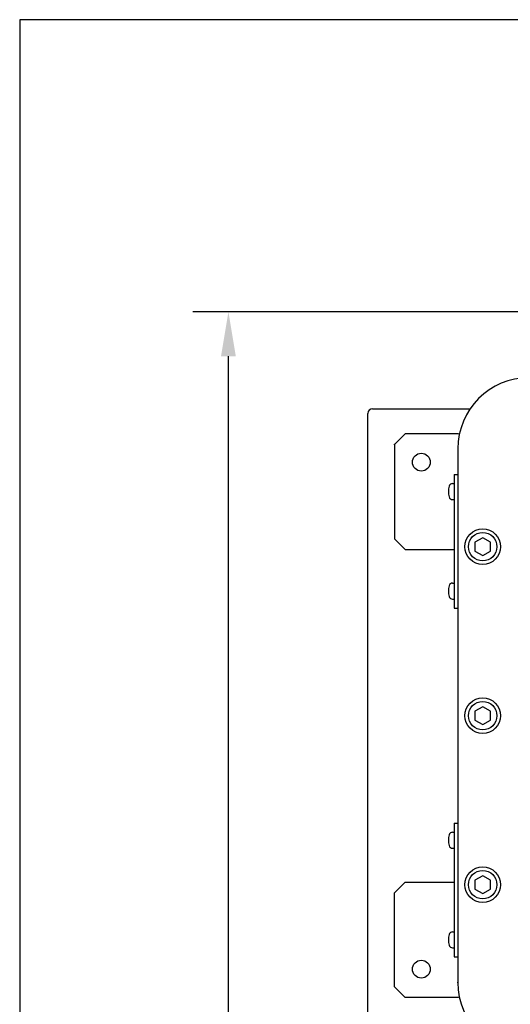
# Model space of a CAD drawing. Extents: x 285 to 3724, y 87 to 2624.
# Drawn here: x 2270 to 2546, y 2071 to 2624 of the extents above; entities that cross this region are included whole.
import ezdxf

# ---------------------------------------------------------------- set-up
doc = ezdxf.new("R2010")
doc.units = 0
doc.header["$MEASUREMENT"] = 0
doc.layers.get('0').update_dxf_attribs({"linetype": 'CONTINUOUS'})
doc.layers.get('DEFPOINTS').update_dxf_attribs({"linetype": 'CONTINUOUS'})
doc.layers.add('MESURE', color=8, linetype='CONTINUOUS')
doc.styles.add('AD-STANDARD', font='romans.shx', dxfattribs={"width": 0.8, "bigfont": 'bigfont.shx'})
doc.dimstyles.new('AD-STANDARD', dxfattribs={"dimtxt": 3.5, "dimasz": 2.5, "dimexe": 2, "dimexo": 1, "dimgap": 0.5, "dimtad": 1, "dimdec": 4, "dimdsep": 46, "dimtxsty": 'AD-STANDARD', "dimcen": -2, "dimclrd": 9, "dimclre": 9, "dimclrt": 2, "dimadec": 0, "dimazin": 0, "dimtfac": 1, "dimtdec": 4, "dimtmove": 0, "dimatfit": 3, "dimfxl": 1, "dimtolj": 1, "dimarcsym": 0})

# ---------------------------------------------------------------- blocks, each defined once
blk = doc.blocks.new('*D29')
at = {"layer": 'DEFPOINTS', "color": 0}
for p in [(2387.2, 2460.22), (2601.1, 2460.22), (2465.6, 905.72)]:
    blk.add_point(p, dxfattribs=at)
at = {"layer": 'MESURE', "color": 9, "lineweight": -2}
for p, q in [((2591.1, 2460.22), (2367.2, 2460.22)), ((2387.2, 930.72), (2387.2, 2435.22)), ((2455.6, 905.72), (2367.2, 905.72))]:
    blk.add_line(p, q, dxfattribs=at)
at = {"layer": 'MESURE', "color": 9}
for points in [[(2383.04, 2435.22), (2391.37, 2435.22), (2387.2, 2460.22)], [(2383.04, 930.72), (2391.37, 930.72), (2387.2, 905.72)]]:
    blk.add_solid(points, dxfattribs=at)
at = {"layer": 'MESURE', "color": 2, "insert": (2364.7, 1682.97), "char_height": 35, "attachment_point": 5, "rotation": 90, "style": 'AD-STANDARD'}
blk.add_mtext('\\A1;1555', dxfattribs=at)

msp = doc.modelspace()

# ---------------------------------------------------------------- linework, layer by layer
for p, q in [((2465.60162, 965.7186), (2465.60162, 2403.1186)), ((2468.20162, 2405.7186), (2523.02973, 2405.7186)), ((2486.60162, 2391.7186), (2480.60162, 2385.7186)), ((2516.51518, 2391.7186), (2486.60162, 2391.7186)), ((2480.60162, 2385.7186), (2480.60162, 2332.7186)), ((2516.10162, 2383.2186), (2516.10162, 2083.2186)), ((2486.60162, 2326.7186), (2480.60162, 2332.7186)), ((2486.60162, 2326.7186), (2514.10162, 2326.7186)), ((2486.60162, 2139.7186), (2480.60162, 2133.7186)), ((2486.60162, 2139.7186), (2514.10162, 2139.7186)), ((2480.60162, 2080.7186), (2480.60162, 2133.7186)), ((2486.60162, 2074.7186), (2480.60162, 2080.7186)), ((2516.51518, 2074.7186), (2486.60162, 2074.7186))]:
    msp.add_line(p, q)
at = {"color": 8}
for p, q in [((2513.15861, 2363.7186), (2514.10162, 2363.7186)), ((2514.10162, 2368.7186), (2514.10162, 2293.7186)), ((2514.10162, 2368.7186), (2516.10162, 2368.7186)), ((2513.15861, 2354.7186), (2514.10162, 2354.7186)), ((2530.10162, 2333.24358), (2525.74986, 2330.73109)), ((2525.74986, 2330.73109), (2525.74986, 2325.70611)), ((2534.45338, 2330.73109), (2530.10162, 2333.24358)), ((2534.45338, 2325.70611), (2534.45338, 2330.73109)), ((2525.74986, 2325.70611), (2530.10162, 2323.19362)), ((2530.10162, 2323.19362), (2534.45338, 2325.70611)), ((2513.15861, 2307.7186), (2514.10162, 2307.7186)), ((2513.15861, 2298.7186), (2514.10162, 2298.7186)), ((2514.10162, 2293.7186), (2516.10162, 2293.7186)), ((2530.10162, 2238.24358), (2525.74986, 2235.73109)), ((2534.45338, 2235.73109), (2530.10162, 2238.24358)), ((2525.74986, 2235.73109), (2525.74986, 2230.70611)), ((2525.74986, 2230.70611), (2530.10162, 2228.19362)), ((2530.10162, 2228.19362), (2534.45338, 2230.70611)), ((2534.45338, 2230.70611), (2534.45338, 2235.73109)), ((2514.10162, 2172.7186), (2514.10162, 2097.7186)), ((2514.10162, 2172.7186), (2516.10162, 2172.7186)), ((2513.15861, 2167.7186), (2514.10162, 2167.7186)), ((2513.15861, 2158.7186), (2514.10162, 2158.7186)), ((2530.10162, 2143.24358), (2525.74986, 2140.73109)), ((2534.45338, 2140.73109), (2530.10162, 2143.24358)), ((2525.74986, 2140.73109), (2525.74986, 2135.70611)), ((2534.45338, 2135.70611), (2534.45338, 2140.73109)), ((2525.74986, 2135.70611), (2530.10162, 2133.19362)), ((2530.10162, 2133.19362), (2534.45338, 2135.70611)), ((2513.15861, 2111.7186), (2514.10162, 2111.7186)), ((2513.15861, 2102.7186), (2514.10162, 2102.7186)), ((2514.10162, 2097.7186), (2516.10162, 2097.7186))]:
    msp.add_line(p, q, dxfattribs=at)
for centre in [(2495.60162, 2375.7186), (2495.60162, 2090.7186)]:
    msp.add_circle(centre, 5)
for centre, radius in [((2530.10162, 2328.2186), 10), ((2530.10162, 2328.2186), 8), ((2530.10162, 2233.2186), 10), ((2530.10162, 2233.2186), 8), ((2530.10162, 2138.2186), 10), ((2530.10162, 2138.2186), 8)]:
    msp.add_circle(centre, radius, dxfattribs=at)
for centre, radius, start, end in [((2556.10162, 2383.2186), 40, 90, 180), ((2468.20162, 2403.1186), 2.6, 90, 180), ((2556.10162, 2083.2186), 40, 180, 270)]:
    msp.add_arc(centre, radius, start, end)
for centre, radius, start, end in [((2513.15861, 2361.7186), 2, 90, 163.7467732), ((2521.73392, 2359.2186), 10.9323, 163.7467732, 196.2532268), ((2513.15861, 2356.7186), 2, 196.2532268, 270), ((2521.73392, 2303.2186), 10.9323, 163.7467732, 196.2532268), ((2513.15861, 2305.7186), 2, 90, 163.7467732), ((2513.15861, 2300.7186), 2, 196.2532268, 270), ((2521.73392, 2163.2186), 10.9323, 163.7467732, 196.2532268), ((2513.15861, 2165.7186), 2, 90, 163.7467732), ((2513.15861, 2160.7186), 2, 196.2532268, 270), ((2521.73392, 2107.2186), 10.9323, 163.7467732, 196.2532268), ((2513.15861, 2109.7186), 2, 90, 163.7467732), ((2513.15861, 2104.7186), 2, 196.2532268, 270)]:
    msp.add_arc(centre, radius, start, end, dxfattribs=at)
at = {"linetype": 'ByBlock'}
for p in [(2480.60162, 2385.7186), (2516.10162, 2083.2186)]:
    msp.add_point(p, dxfattribs=at)
at = {"layer": 'MESURE'}
msp.add_lwpolyline([(2269.91547, 829.652), (3723.67357, 829.652), (3723.67357, 2624.4518), (2269.91547, 2624.4518)], close=True, dxfattribs=at)

# ---------------------------------------------------------------- dimensions: what is measured, and where the dimension line sits
dim = msp.add_linear_dim(base=(2387.2033975591, 2460.2185990214), p1=(2465.6016211801, 905.7185990214), p2=(2601.1016211801, 2460.2185990214), angle=90, dimstyle='AD-STANDARD', override={"dimscale": 10, "dimtoh": 1, "dimdec": 0, "dimtp": 2, "dimtm": 2, "dimatfit": 1}, dxfattribs=at)
dim.commit()
dim.dimension.update_dxf_attribs({"geometry": '*D29', "text_midpoint": (2364.7033975591, 1682.9685990213)})

doc.saveas('drawing.dxf')
